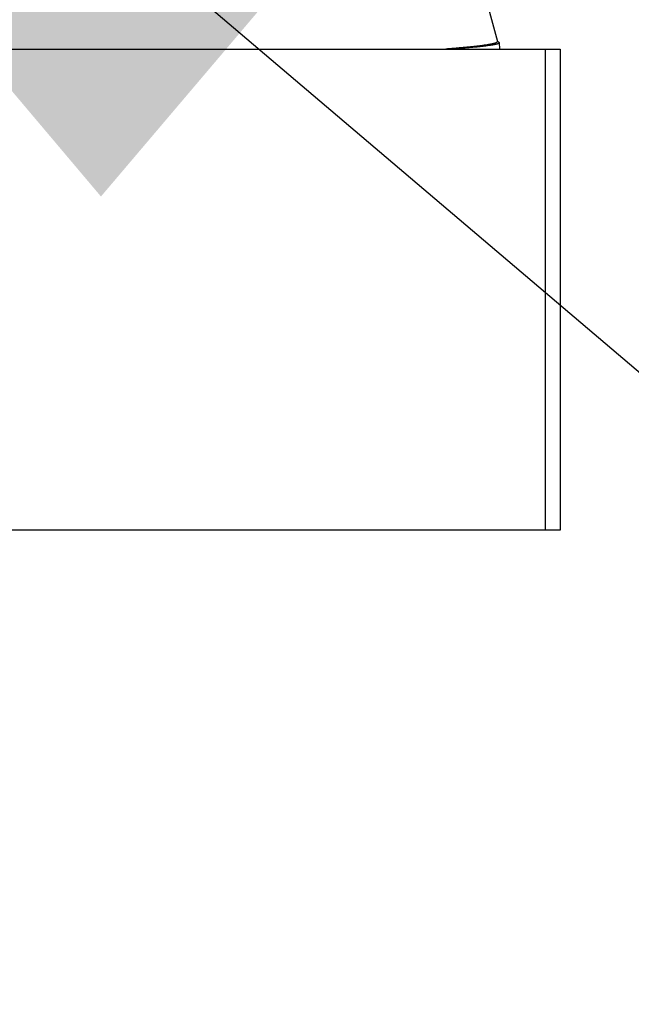
# Model space of a CAD drawing. Units: inches. Extents: x 0 to 22.3, y -0.1 to 17.2.
# Drawn here: x 6.3 to 6.4, y 2.6 to 2.7 of the extents above; entities that cross this region are included whole.
import ezdxf

# ---------------------------------------------------------------- set-up
doc = ezdxf.new("R2010")
doc.units = ezdxf.units.IN
doc.header["$LTSCALE"] = 1.21
doc.header["$MEASUREMENT"] = 0
doc.layers.get('0').update_dxf_attribs({"linetype": 'CONTINUOUS'})
doc.layers.add('DRAWING', color=7, linetype='CONTINUOUS')
doc.styles.get("Standard").update_dxf_attribs({"font": 'txt', "width": 0.8})
doc.dimstyles.get("Standard").update_dxf_attribs({"dimtxt": 0.125, "dimasz": 0.1875, "dimexe": 0.125, "dimexo": 0.0625, "dimgap": 0.09, "dimtad": 0, "dimtih": 1, "dimtoh": 1, "dimdec": 6, "dimzin": 4, "dimdsep": 46, "dimtxsty": 'STANDARD', "dimblk": '_FILLED', "dimblk1": '_FILLED', "dimblk2": '_FILLED', "dimcen": 0, "dimadec": 1, "dimazin": 1, "dimtol": 1, "dimtp": 1e-06, "dimtm": 1e-06, "dimtfac": 1, "dimtdec": 6, "dimtofl": 0, "dimtmove": 0, "dimatfit": 3, "dimldrblk": '_FILLED', "dimfxl": 1, "dimtolj": 1, "dimtzin": 4, "dimarcsym": 0})

# ---------------------------------------------------------------- blocks, each defined once
blk = doc.blocks.new('_FILLED')
at = {"color": 0, "linetype": 'BYBLOCK'}
blk.add_solid([(0, 0), (-1, 0.16667), (-1, -0.16667)], dxfattribs=at)

msp = doc.modelspace()

# ---------------------------------------------------------------- linework, layer by layer
at = {"color": 7, "linetype": 'CONTINUOUS'}
for p, q in [((6.38645035, 2.71038128), (6.39068382, 2.69458176)), ((6.39066862, 2.69463846), (6.3908645, 2.69452532)), ((6.3909507, 2.69442767), (6.3908645, 2.69452532)), ((6.3909507, 2.69442767), (6.39098036, 2.69347505)), ((5.96713432, 2.69347505), (6.3998264, 2.69347505)), ((6.39761731, 2.69347505), (6.39761731, 2.62347505)), ((6.3998264, 2.69347505), (6.3998264, 2.62347505)), ((6.3998264, 2.62347505), (5.96713432, 2.62347505))]:
    msp.add_line(p, q, dxfattribs=at)
for points, knots in [([(6.39068516, 2.69454618), (6.39068409, 2.69454047), (6.39068054, 2.69452885), (6.39067165, 2.69451207), (6.39065918, 2.69449542), (6.39064318, 2.6944788), (6.39062364, 2.69446218), (6.39059121, 2.6944389), (6.39054113, 2.69441028), (6.39046961, 2.69437739), (6.39038387, 2.69434444), (6.39028387, 2.69431144), (6.39016958, 2.69427837), (6.39004099, 2.69424524), (6.38989812, 2.69421204), (6.38974095, 2.69417878), (6.38950317, 2.69413254), (6.3891701, 2.6940752), (6.38872735, 2.69400844), (6.38822773, 2.69394148), (6.38767136, 2.69387442), (6.38705838, 2.69380733), (6.38638895, 2.69374027), (6.38566323, 2.6936733), (6.3850233, 2.69361853), (6.38448338, 2.69357469), (6.38405755, 2.69354134), (6.38361784, 2.69350777), (6.38332002, 2.69348586), (6.38316879, 2.69347505)], [0, 0, 0, 0, 0.002278749, 0.004722853, 0.007413879, 0.010410153, 0.01374899, 0.017456875, 0.026052072, 0.036311205, 0.048297232, 0.062048602, 0.077590274, 0.094938914, 0.114105928, 0.135099208, 0.157924178, 0.209082143, 0.267598958, 0.333480357, 0.406723806, 0.487320655, 0.575257407, 0.670516515, 0.773076544, 0.827087486, 0.88291428, 0.940550444, 1, 1, 1, 1]), ([(6.38316884, 2.69347505), (6.38348182, 2.69349423), (6.384088, 2.69353252), (6.38496736, 2.69359193), (6.3857871, 2.69365145), (6.38654695, 2.69371105), (6.38724671, 2.69377072), (6.38788617, 2.6938304), (6.38846515, 2.69389003), (6.38898348, 2.69394954), (6.38944101, 2.69400886), (6.389784, 2.69405982), (6.39002776, 2.69410096), (6.39018787, 2.69413049), (6.39033271, 2.69415997), (6.39046226, 2.69418938), (6.39057652, 2.69421873), (6.39067553, 2.69424802), (6.39075928, 2.69427724), (6.39081913, 2.69430263), (6.39085906, 2.69432331), (6.39088367, 2.69433803), (6.39090447, 2.69435276), (6.3909215, 2.69436752), (6.39093475, 2.69438234), (6.39094422, 2.6943973), (6.39094981, 2.69441243), (6.39095085, 2.69442271), (6.3909507, 2.69442767)], [0, 0, 0, 0, 0.11910223, 0.230702887, 0.334771663, 0.431280805, 0.520205604, 0.601524561, 0.675219793, 0.741277652, 0.79968975, 0.85045475, 0.872972657, 0.893584113, 0.912293738, 0.929108371, 0.944038099, 0.957098073, 0.968311699, 0.977716879, 0.981761618, 0.98538284, 0.9885982, 0.991432968, 0.993924046, 0.996125716, 0.99811614, 1, 1, 1, 1]), ([(6.3906838, 2.6945818), (6.39068535, 2.69457602), (6.39068722, 2.6945641), (6.39068626, 2.69455208), (6.39068515, 2.69454622)], [0, 0, 0, 0, 0.500852312, 1, 1, 1, 1])]:
    msp.add_open_spline(points, degree=3, knots=knots, dxfattribs=at)

# ---------------------------------------------------------------- leaders
at = {"layer": 'DRAWING', "color": 2, "linetype": 'CONTINUOUS'}
msp.add_leader([(6.21030214, 2.81722505), (8.13490964, 1.18242579), (8.38490964, 1.18242579)], dimstyle='STANDARD', override={"dimtad": 0}, dxfattribs=at)

doc.saveas('drawing.dxf')
